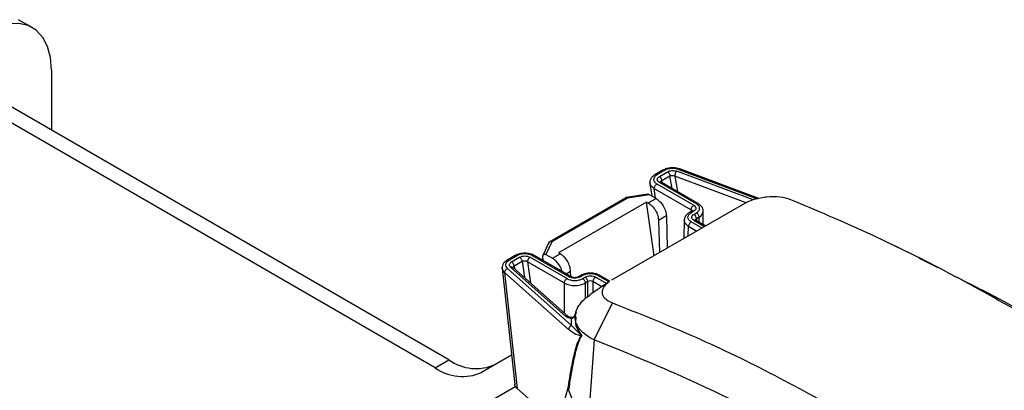
# Model space of a CAD drawing. Units: inches. Extents: x 0.3 to 16.7, y 0.3 to 10.7.
# Drawn here: x 2.1 to 2.4, y 2.3 to 2.5 of the extents above; entities that cross this region are included whole.
import ezdxf

# ---------------------------------------------------------------- set-up
doc = ezdxf.new("R2010")
doc.units = ezdxf.units.IN
doc.header["$MEASUREMENT"] = 0

msp = doc.modelspace()

# ---------------------------------------------------------------- linework, layer by layer
at = {"color": 7, "linetype": 'Continuous', "lineweight": 25}
for p, q in [((2.0565040522, 2.4554327743), (2.051881329, 2.4581014156)), ((2.1965540163, 2.343841713), (2.0289302232, 2.440608869)), ((2.0629773891, 2.4411251055), (2.0629773891, 2.4209537974)), ((2.1919312413, 2.3411730418), (2.0243074482, 2.4379401978)), ((2.268556732, 2.4075785582), (2.265836995, 2.4060084875)), ((2.2691632152, 2.40751269), (2.2664560268, 2.4059498635)), ((2.2673394098, 2.4054398973), (2.2700521984, 2.4070059568)), ((2.3007881818, 2.3979863784), (2.2741841244, 2.4079601741)), ((2.2798023387, 2.3962363492), (2.2673662702, 2.4034155388)), ((2.2678163101, 2.4037539637), (2.2678574303, 2.4034609499)), ((2.2804196594, 2.3962959611), (2.2679766943, 2.403479132)), ((2.2681961918, 2.4041151256), (2.2709089803, 2.4056811851)), ((2.2641810926, 2.4030998456), (2.2647723826, 2.398886248)), ((2.2656263645, 2.4014065232), (2.2780314763, 2.3942452046)), ((2.2664963692, 2.4029133557), (2.2789014291, 2.395752067)), ((2.2564620176, 2.3984944357), (2.2301428456, 2.3833007011)), ((2.2566329281, 2.3981771167), (2.231202117, 2.383496222)), ((2.2630567445, 2.3968632564), (2.2334780365, 2.3797878317)), ((2.2634329446, 2.3994693028), (2.2562600985, 2.3983598061)), ((2.2640210196, 2.3993199306), (2.2566329281, 2.3981771167)), ((2.2655876296, 2.3788271703), (2.2630567445, 2.3968632564)), ((2.2630567445, 2.3968632564), (2.263605618, 2.3965463984)), ((2.263605618, 2.3965463984), (2.2662155285, 2.3980530676)), ((2.2662155285, 2.3980530676), (2.2640210196, 2.3993199306)), ((2.2956644462, 2.3961900923), (2.2512962804, 2.3705768954)), ((2.2782918347, 2.3938059696), (2.2774147778, 2.3932996555)), ((2.2789025699, 2.3937425561), (2.2780320985, 2.3932399838)), ((2.2782897087, 2.3938003716), (2.2781078052, 2.3936053886)), ((2.2821136744, 2.3892914722), (2.2821136744, 2.3937251505)), ((2.2696932657, 2.3921672316), (2.2670833553, 2.3906605623)), ((2.2670833553, 2.3906605623), (2.2674039161, 2.3798756718)), ((2.2696932657, 2.3921672316), (2.2700138265, 2.381382341)), ((2.2757263631, 2.3909206292), (2.275530822, 2.3845672428)), ((2.2789323859, 2.3927208576), (2.2798022869, 2.3932230408)), ((2.2829140393, 2.3888294292), (2.279545299, 2.3907741616)), ((2.2806722397, 2.3917162382), (2.2798023387, 2.3912140551)), ((2.2302118113, 2.3832802862), (2.2282794239, 2.3791170394)), ((2.231202117, 2.383496222), (2.2292224907, 2.3792311675)), ((2.3547436148, 2.3781163313), (2.3467782856, 2.3819758382)), ((2.2188680451, 2.3788938899), (2.2161470636, 2.3773231007)), ((2.2194780543, 2.3788300572), (2.216770866, 2.3772672307)), ((2.2176486488, 2.3767540316), (2.2203614373, 2.378320091)), ((2.2185054308, 2.3754292598), (2.2212181156, 2.3769952595)), ((2.2238681091, 2.3783045849), (2.2363041258, 2.3711254253)), ((2.2371431737, 2.3716455393), (2.2247381138, 2.3788068279)), ((2.2377630871, 2.3717036544), (2.225348123, 2.3788706606)), ((2.2282179252, 2.377801912), (2.2282179252, 2.3788065014)), ((2.2292224907, 2.3792311675), (2.2314169996, 2.3779643045)), ((2.2314169996, 2.3779643045), (2.23402691, 2.3794709737)), ((2.23402691, 2.3794709737), (2.2334780365, 2.3797878317)), ((2.3547122432, 2.3780136723), (2.3609561785, 2.3748337934)), ((2.2144801163, 2.374481726), (2.2187042905, 2.3355949886)), ((2.2145539044, 2.3741521793), (2.2145294294, 2.3744866658)), ((2.2378544018, 2.3554140313), (2.2163086404, 2.3745670682)), ((2.2173404292, 2.3749538834), (2.235914703, 2.3584424269)), ((2.218126638, 2.3748937783), (2.2181345198, 2.3748821991)), ((2.2181278307, 2.3750792335), (2.2181499723, 2.374875738)), ((2.2367051638, 2.3583812966), (2.2181578022, 2.3748688353)), ((2.2354341211, 2.3696185928), (2.2229981044, 2.3767977524)), ((2.2152767478, 2.3731756038), (2.219504448, 2.3342563526)), ((2.2368226129, 2.3540226267), (2.2152767478, 2.3731756038)), ((2.2375570715, 2.3718225752), (2.2375046472, 2.3735851376)), ((2.2408853658, 2.3722116748), (2.2400041607, 2.3717029659)), ((2.2414942343, 2.3721471836), (2.2406240222, 2.3716448208)), ((2.2415239466, 2.3711254253), (2.2423938476, 2.3716276084)), ((2.250672478, 2.3702777788), (2.2473233903, 2.3722111659)), ((2.2432638004, 2.3701208059), (2.2423938994, 2.3696186227)), ((2.250620676, 2.3701564723), (2.2439750804, 2.3656333035)), ((2.2454200411, 2.3505134083), (2.2515341342, 2.3629840276)), ((2.2378544018, 2.3554140313), (2.2378432532, 2.3577904509)), ((2.2389929578, 2.3590106146), (2.2393519942, 2.3598524365)), ((2.2390803835, 2.3588642033), (2.2390244331, 2.3583429865)), ((2.2409047592, 2.352207917), (2.2378544018, 2.3554140313)), ((2.2454202485, 2.3505133484), (2.2436091993, 2.3255634494)), ((2.1919312413, 2.3411730418), (2.1965540163, 2.343841713)), ((2.2176341297, 2.3454463509), (2.2075562209, 2.3396266067)), ((2.2190431038, 2.3348761003), (2.2029484835, 2.3255848737)), ((2.219504448, 2.3342563526), (2.228134596, 2.3265847086)), ((2.2340533036, 2.325341698), (2.236606071, 2.3340452353))]:
    msp.add_line(p, q, dxfattribs=at)
at = {"color": 8, "linetype": 'Continuous', "lineweight": 25}
for p, q in [((2.2988635206, 2.3975517362), (2.2731704844, 2.4071838882)), ((2.2738405405, 2.4077795272), (2.300243664, 2.3978811368)), ((2.2683126557, 2.403285214), (2.2681961918, 2.4041151256)), ((2.2716582173, 2.4013539274), (2.2709089803, 2.4056811851)), ((2.2964829081, 2.3965927073), (2.2725004283, 2.4055836597)), ((2.2725004283, 2.4055836597), (2.2734075604, 2.4003440059)), ((2.266086516, 2.3981275941), (2.2656263645, 2.4014065232)), ((2.2780314763, 2.3942452046), (2.2780130163, 2.393645036)), ((2.2816837537, 2.3881191883), (2.2780342764, 2.3902259868)), ((2.2789324896, 2.3907119454), (2.2825537584, 2.3886214314)), ((2.2798023387, 2.3912140551), (2.2798023387, 2.3906258041)), ((2.2806722397, 2.3901235176), (2.2806722397, 2.3917162382)), ((2.2770635714, 2.3854520885), (2.2771641161, 2.3887192441)), ((2.2771641161, 2.3887192441), (2.2799436406, 2.3871146588)), ((2.2212182193, 2.3769953193), (2.2219953018, 2.3714576057)), ((2.2145294294, 2.3744866658), (2.2144973318, 2.3749263116)), ((2.2152767478, 2.3731756038), (2.2145539044, 2.3741521793)), ((2.2185054308, 2.3754292598), (2.2186099682, 2.3744669601)), ((2.2229981044, 2.3767977524), (2.2239972253, 2.3696778777)), ((2.2360042028, 2.3727189495), (2.2375046472, 2.3735851376)), ((2.2496117028, 2.3694696817), (2.2458737108, 2.3716275785)), ((2.2467156626, 2.3721457767), (2.2504102528, 2.3700131746)), ((2.2354341211, 2.3595111428), (2.2354341211, 2.3696185928)), ((2.2423938994, 2.3696186227), (2.2423938994, 2.3643647822)), ((2.2432638004, 2.3650588775), (2.2432638004, 2.3701208059)), ((2.2480146546, 2.3683826822), (2.245003758, 2.3701208358)), ((2.245003758, 2.3701208358), (2.245003758, 2.3663334911)), ((2.2393519942, 2.3598524365), (2.2390015656, 2.3587386055))]:
    msp.add_line(p, q, dxfattribs=at)
at = {"color": 7, "linetype": 'Continuous', "lineweight": 25, "flags": 128}
msp.add_lwpolyline([(2.0629773891, 2.4411251055), (2.062641687, 2.4453622925), (2.061644744, 2.4490830855), (2.0600169464, 2.4521745498), (2.0578076592, 2.4545426709), (2.0550840332, 2.456115438), (2.0519288272, 2.4568451797), (2.048437919, 2.4567097017), (2.0447174018, 2.455713066), (2.0408803171, 2.4538856804)], dxfattribs=at)
at = {"color": 7, "linetype": 'Continuous', "lineweight": 25}
for centre, radius, start, end in [((2.2662943007, 2.403824541), 0.0019239618027383, 8.6868816841, 57.0977935824), ((2.2779135891, 2.39112812), 0.0018907035499285, 2.6050693274, 57.3949308182), ((2.2441338081, 2.3684415773), 0.001891222402971, 62.6133161721, 117.3886552867), ((2.2389139814, 2.3763346062), 0.0075640111175277, 242.6093505154, 297.391142353), ((2.205707598, 2.3566187135), 0.015717499742465, 234.3817777845, 294.3136842037), ((2.2010848229, 2.3539500423), 0.0157174997424668, 234.3817777845, 294.3136842037)]:
    msp.add_arc(centre, radius, start, end, dxfattribs=at)
at = {"color": 8, "linetype": 'Continuous', "lineweight": 25}
for centre, radius, start, end in [((2.2797022239, 2.3939318861), 0.0024186826958881, 293.6439158177, 355.5363943014), ((2.2800904577, 2.3906118802), 0.0006675531222454, 115.569436652, 161.6534770915), ((2.2176785198, 2.3742328815), 0.0007963346545905, 52.9967347648, 115.1227171397)]:
    msp.add_arc(centre, radius, start, end, dxfattribs=at)
at = {"color": 7, "linetype": 'Continuous', "lineweight": 25}
for points, knots in [([(2.274306188493344, 2.407911313415226), (2.273840847169077, 2.408050112545023), (2.272908648828454, 2.408328162895873), (2.271304041244144, 2.408372456234018), (2.269735741273623, 2.408137438505313), (2.268912110263342, 2.407742310734431), (2.268499381549884, 2.407544308747508)], [0, 0, 0, 0, 0.2485732179311706, 0.4979560791070797, 0.7484213938244345, 1, 1, 1, 1]), ([(2.273840540486912, 2.407779527209799), (2.273455447309588, 2.407894564460803), (2.272691006168131, 2.408122922719651), (2.271391181065706, 2.408159515034302), (2.270142338859851, 2.40797445881392), (2.269489134522892, 2.407666398273671), (2.26916321515549, 2.407512690022336)], [0, 0, 0, 0, 0.2544446633292249, 0.5050932613887202, 0.7530639616977796, 1, 1, 1, 1]), ([(2.270052198387369, 2.407005956803873), (2.270267571627747, 2.407107770664815), (2.270700913761059, 2.407312625435185), (2.271531748249916, 2.407436663049008), (2.272400855269115, 2.407413808668569), (2.272912556740402, 2.407260941985061), (2.273170484413515, 2.407183888175006)], [0, 0, 0, 0, 0.2450068352664661, 0.4929664636350649, 0.7444252409607387, 1, 1, 1, 1]), ([(2.270052198387369, 2.407005956803873), (2.270153537038857, 2.406935602549248), (2.270356207283924, 2.406794898939944), (2.270621640477352, 2.406456255284267), (2.27082581435069, 2.40606870703809), (2.270881256276497, 2.405810368734665), (2.270908980348424, 2.405681185096083)], [0, 0, 0, 0, 0.2500176670528575, 0.5000179211791541, 0.7499809230317457, 0.9999999999999999, 0.9999999999999999, 0.9999999999999999, 0.9999999999999999]), ([(2.273170484413515, 2.407183888175006), (2.273082679355921, 2.407090735815375), (2.272907066356728, 2.406904428036471), (2.272685639708051, 2.406475209408509), (2.272530578514809, 2.406005404292229), (2.272510478816821, 2.405724247082572), (2.272500428340116, 2.405583659697243)], [0, 0, 0, 0, 0.2499975638269327, 0.5000033389648189, 0.7499860546566203, 1, 1, 1, 1]), ([(2.264237924482559, 2.403111161621363), (2.264203574118577, 2.403176180209931), (2.264143142100324, 2.403290566320459), (2.264178417053448, 2.403409851938383), (2.264193641253439, 2.403461334022485)], [0, 0, 0, 0, 0.5684133175673488, 1, 1, 1, 1]), ([(2.265851773358303, 2.406015937291651), (2.265561746889345, 2.40581832841398), (2.264974099589228, 2.405417936257154), (2.264413559494194, 2.404620269270251), (2.264133870474666, 2.403855778626896), (2.264185973447234, 2.403381961057101), (2.264206241750718, 2.403197643774852)], [0, 0, 0, 0, 0.2686315234902578, 0.5442971811247282, 0.8227294417870324, 1, 1, 1, 1]), ([(2.266456026834801, 2.4059498634705), (2.266152325771969, 2.405727787447971), (2.265544775528378, 2.405283527094301), (2.265299942326615, 2.404428563666032), (2.265577325256211, 2.403577899126758), (2.266189878174939, 2.403134973565691), (2.266496369167652, 2.402913355660104)], [0, 0, 0, 0, 0.2496537138383405, 0.4994291861938741, 0.749539279046919, 1, 1, 1, 1]), ([(2.267366270164968, 2.403415538816586), (2.267161641150104, 2.403563957844917), (2.266749616271128, 2.403862802719027), (2.266565943525173, 2.40443707757594), (2.266741561526755, 2.405005216691087), (2.267142997085575, 2.405297090487419), (2.267339409845666, 2.405439897313262)], [0, 0, 0, 0, 0.2513693997738332, 0.5061376393235004, 0.7583650296185355, 0.9999999999999999, 0.9999999999999999, 0.9999999999999999, 0.9999999999999999]), ([(2.270908980348424, 2.405681185096083), (2.271016150248314, 2.405724851841664), (2.271240474586786, 2.405816253567573), (2.271646214895709, 2.405832462246301), (2.272088735635403, 2.405766117181755), (2.272348959773467, 2.405650788828601), (2.272500428340116, 2.405583659697243)], [0, 0, 0, 0, 0.2361729693954208, 0.4943491146182201, 0.7056759783926656, 1, 1, 1, 1]), ([(2.265626364462539, 2.401406523191415), (2.265639464718443, 2.401545715758115), (2.265665664780979, 2.40182409611792), (2.265866766436112, 2.402272267041689), (2.266154294727448, 2.402670591760782), (2.266382273443829, 2.402832393189957), (2.266496265459855, 2.402913295790868)], [0, 0, 0, 0, 0.250008784897163, 0.5000089957705531, 0.7499986688563783, 1, 1, 1, 1]), ([(2.256169976451297, 2.398322367713783), (2.256172890761496, 2.398325263262985), (2.256220449743222, 2.398372516081734), (2.256327871363443, 2.398370378808038), (2.256483731800906, 2.398311068369848), (2.256580925273138, 2.398223805938835), (2.256632928055019, 2.39817711670074)], [0, 0, 0, 0, 0.0265487732020888, 0.4332526510520765, 0.6967652447016905, 0.9999999999999999, 0.9999999999999999, 0.9999999999999999, 0.9999999999999999]), ([(2.264021019626111, 2.399319930623308), (2.263882558786093, 2.399388490586663), (2.263670642088885, 2.399493422789826), (2.263496092542357, 2.399462150021404), (2.263435589114684, 2.399451310063811)], [0, 0, 0, 0, 0.6533739051378411, 1, 1, 1, 1]), ([(2.266215528454641, 2.398053067642535), (2.266661388586667, 2.397737975680752), (2.267553091454827, 2.397107804050963), (2.268686803675809, 2.395563129567756), (2.269496796086938, 2.393818231316228), (2.269627775032013, 2.392717571525669), (2.269693265703569, 2.392167231554629)], [0, 0, 0, 0, 0.2500057879323084, 0.5000018215197171, 0.749996333630573, 1, 1, 1, 1]), ([(2.311563214397721, 2.397637958173827), (2.310387775054001, 2.397989609385391), (2.308058627964693, 2.398686410458317), (2.303550053719642, 2.398655756210234), (2.299886612894118, 2.397946390584503), (2.29728487998763, 2.397043036298108), (2.29620298949412, 2.396473564110751), (2.295664446211969, 2.396190092333605)], [0, 0, 0, 0, 0.2568299867142696, 0.5089116841277674, 0.7554325516829805, 0.8782592534881897, 1, 1, 1, 1]), ([(2.389612042743496, 2.359239792271949), (2.380871161634066, 2.364138063160155), (2.363373001270733, 2.373943794233694), (2.337306707258983, 2.386771061580685), (2.320149795081255, 2.394013372928946), (2.311563214397721, 2.397637958173827)], [0, 0, 0, 0, 0.3327065589927148, 0.6660372850634211, 1, 1, 1, 1]), ([(2.263605618047099, 2.396546398434616), (2.264051478179125, 2.396231306472833), (2.264943181047284, 2.395601134843045), (2.266076893268266, 2.394056460359838), (2.266886885679396, 2.39231156210831), (2.26701786462447, 2.391210902317751), (2.267083355296027, 2.390660562346711)], [0, 0, 0, 0, 0.2500057879323084, 0.5000018215197171, 0.749996333630573, 1, 1, 1, 1]), ([(2.278031476252596, 2.394245204587968), (2.278044582373558, 2.394384393769597), (2.278070794166161, 2.394662767361), (2.278271807852209, 2.395110989059838), (2.278559359293514, 2.395509300419724), (2.278787334923313, 2.39567110363037), (2.278901325396014, 2.395752007122039)], [0, 0, 0, 0, 0.2500087841677932, 0.5000089972292154, 0.7499986695857265, 1, 1, 1, 1]), ([(2.278031476252596, 2.394245204587968), (2.278097482162428, 2.394204312888626), (2.278221036268055, 2.394127769176818), (2.27835102136368, 2.393965567628047), (2.278406571876824, 2.393838067304126), (2.278391508558003, 2.393758960651836), (2.278390720059785, 2.39375481976794)], [0, 0, 0, 0, 0.3030668844545535, 0.5673000788763082, 0.9773500700200415, 1, 1, 1, 1]), ([(2.278901325396014, 2.395752007122039), (2.279103248316773, 2.395605362250853), (2.279506999982254, 2.395312140903058), (2.27968032680098, 2.394748079070837), (2.279508494559135, 2.394183442178845), (2.279104657439412, 2.393889600077385), (2.278902569889572, 2.393742556065273)], [0, 0, 0, 0, 0.2498924756966585, 0.4996684025475624, 0.7496248321461354, 1, 1, 1, 1]), ([(2.279802286878392, 2.3932230407648), (2.280105080194532, 2.393443120180957), (2.28071064810288, 2.393883265404146), (2.28096970033933, 2.394729706366135), (2.280710562569866, 2.395576109786584), (2.280105085069675, 2.39601626574912), (2.27980233873229, 2.396236349246018)], [0, 0, 0, 0, 0.2500119987093168, 0.5000085373410941, 0.749998003235859, 1, 1, 1, 1]), ([(2.282079969359742, 2.393749997696157), (2.282089941148663, 2.393811806115231), (2.282165164522566, 2.394278065264393), (2.281743296841707, 2.395148909939957), (2.281092860605468, 2.395903833460896), (2.280541523704059, 2.396202715368836), (2.28039756963049, 2.396280753439668)], [0, 0, 0, 0, 0.0599301081738209, 0.4520898878361159, 0.8569406611563759, 1, 1, 1, 1]), ([(2.275724600026522, 2.390744354997609), (2.275723713564673, 2.390747427829261), (2.275695599007501, 2.390844884139683), (2.275734566641803, 2.390943725747249), (2.275772305612927, 2.391039450844259)], [0, 0, 0, 0, 0.0315303507603799, 1, 1, 1, 1]), ([(2.277450401468623, 2.393319981420226), (2.277200988266852, 2.393158246525386), (2.276695296486753, 2.39283032480234), (2.276149965227834, 2.392187877693316), (2.275783504557967, 2.39146805760131), (2.275742463259451, 2.390957342447422), (2.275721851769914, 2.390700854460162)], [0, 0, 0, 0, 0.2421825751161102, 0.4910314957245963, 0.744389203558778, 1, 1, 1, 1]), ([(2.278034276363102, 2.390225986781314), (2.277731355134442, 2.390446053728008), (2.27712549146018, 2.390886203035128), (2.276865585042165, 2.391732714523938), (2.277124060271693, 2.392579414711134), (2.277729410902511, 2.393019788119967), (2.278032098499375, 2.393239983758753)], [0, 0, 0, 0, 0.2499957920500002, 0.5000090940830687, 0.7499944031414252, 1, 1, 1, 1]), ([(2.278034276363102, 2.390225986781314), (2.277920295631754, 2.390145073474347), (2.277692320198689, 2.389983236943045), (2.277404611006245, 2.389585037198943), (2.277203463287374, 2.389136818138952), (2.277177232631546, 2.38885844399925), (2.277164116096294, 2.38871924411648)], [0, 0, 0, 0, 0.2499813916402902, 0.4999934229487378, 0.7499736973252908, 1, 1, 1, 1]), ([(2.278932489588872, 2.390711945374682), (2.278730649827386, 2.390858663839151), (2.278326986329021, 2.391152089119712), (2.278154043531919, 2.391716354012444), (2.278326860259706, 2.392280657231662), (2.278730538332898, 2.39257412002431), (2.278932385881075, 2.392720857608318)], [0, 0, 0, 0, 0.2499990068810369, 0.4999781656596324, 0.7499785398336482, 1, 1, 1, 1]), ([(2.279548513900276, 2.390772724602498), (2.279508081721596, 2.390798478357431), (2.279425060230934, 2.390851359878894), (2.279389795041111, 2.390898133939003), (2.279403775789166, 2.390875043016348), (2.279411152923769, 2.390862858772425)], [0, 0, 0, 0, 0.3095889677771301, 0.6356950932767144, 1, 1, 1, 1]), ([(2.279802286878392, 2.3932230407648), (2.279916278887913, 2.393142135744239), (2.280144272070457, 2.392980319199389), (2.280431805135766, 2.392582009624681), (2.280633033883195, 2.392133814558096), (2.280659170258355, 2.391855439454655), (2.280672239729606, 2.391716238230729)], [0, 0, 0, 0, 0.2499885261084687, 0.4999971480994279, 0.7499740167472243, 1, 1, 1, 1]), ([(2.231202117020453, 2.383496221982116), (2.231111592126168, 2.383520362828666), (2.230942391857686, 2.383565484535239), (2.230667810476596, 2.383561164615003), (2.230440725477259, 2.383489983340138), (2.230272232299602, 2.383352972809874), (2.2301364628454, 2.383166901897437), (2.230113847364072, 2.382981041033014), (2.230099029042633, 2.382859259586401)], [0, 0, 0, 0, 0.1593045860494617, 0.2977565336354371, 0.5112898570516028, 0.6396172936520356, 0.7638667642588826, 1, 1, 1, 1]), ([(2.216133944577131, 2.377314445333846), (2.215843171742736, 2.377112543138823), (2.215254185379452, 2.376703572198217), (2.214698653498523, 2.375893049616728), (2.214424114845104, 2.375072962526431), (2.214497366498963, 2.374549771971994), (2.214529740526465, 2.374318544627553)], [0, 0, 0, 0, 0.2576330292607367, 0.5218587261825501, 0.7886824674581326, 0.9999999999999999, 0.9999999999999999, 0.9999999999999999, 0.9999999999999999]), ([(2.216308640360391, 2.374567068213824), (2.21611029017759, 2.374788304288632), (2.215715166811842, 2.37522901748218), (2.215649217374518, 2.37597948970367), (2.215970872152286, 2.376701582931084), (2.216504851881041, 2.377079141351596), (2.216770866009537, 2.377267230653081)], [0, 0, 0, 0, 0.2532768256011165, 0.5045399524453977, 0.7531753254713452, 1, 1, 1, 1]), ([(2.225373635147518, 2.37885497087726), (2.224899420975872, 2.379073455312086), (2.22395054815278, 2.379510628966674), (2.222114548489354, 2.379714209252673), (2.220606060666906, 2.379549845357472), (2.219523096407283, 2.379227852789363), (2.219069478793822, 2.378994758048469), (2.218842532953075, 2.378878140262087)], [0, 0, 0, 0, 0.2491488954542393, 0.4985313175668517, 0.7484068655024757, 0.8741274286087662, 1, 1, 1, 1]), ([(2.224738010062569, 2.378806768071885), (2.224346860411364, 2.378985902647856), (2.223570684611832, 2.379341367422782), (2.222090296140858, 2.379498800449168), (2.220620642188807, 2.379350621793583), (2.219858577744058, 2.379003424191894), (2.219478054330227, 2.378830057204917)], [0, 0, 0, 0, 0.2545660510927127, 0.5051468348025646, 0.7529038166469834, 1, 1, 1, 1]), ([(2.221218115594351, 2.376995259470652), (2.221190391522424, 2.377124443109234), (2.221134949596618, 2.377382781412659), (2.220930775723279, 2.377770329658837), (2.220665342529851, 2.378108973314513), (2.220462672284785, 2.378249676923817), (2.220361333633296, 2.378320031178442)], [0, 0, 0, 0, 0.2500190769682542, 0.4999820788208458, 0.7499823329471424, 0.9999999999999999, 0.9999999999999999, 0.9999999999999999, 0.9999999999999999]), ([(2.220361437341093, 2.378320091047679), (2.220610884113642, 2.378434288759345), (2.221117104929446, 2.378666038635971), (2.222100506609474, 2.378766100278586), (2.22309278182921, 2.378660706908882), (2.223610333588647, 2.37842298591092), (2.223868109065253, 2.378304584915403)], [0, 0, 0, 0, 0.2434764041918061, 0.4941047049820081, 0.7480302242081199, 1, 1, 1, 1]), ([(2.221218219302147, 2.376995319339889), (2.221276342161122, 2.377024521664794), (2.221394563108658, 2.377083918717544), (2.221610826035977, 2.377137795348129), (2.221851143862289, 2.377161919162108), (2.222159798742646, 2.377148861034923), (2.222472210956708, 2.377074537436079), (2.222774167888318, 2.376950386725043), (2.222920012990943, 2.376850979237706), (2.22299810436014, 2.376797752446714)], [0, 0, 0, 0, 0.1171779771549607, 0.238338095097008, 0.3638276754662427, 0.4942658596645018, 0.7048284872036004, 0.8419532286823181, 1, 1, 1, 1]), ([(2.223868109065253, 2.378304584915403), (2.223754121178215, 2.378223677040893), (2.223526121761496, 2.378061844510478), (2.223238514090705, 2.377663545409544), (2.223037406996666, 2.37721532258327), (2.223011205388748, 2.37693694408342), (2.22299810436014, 2.376797752446714)], [0, 0, 0, 0, 0.2499854541324151, 0.5000227586540849, 0.7500070925874143, 1, 1, 1, 1]), ([(2.228217925175225, 2.378806501419579), (2.228223476902316, 2.378881912168979), (2.228234218042895, 2.379027812255025), (2.228331384732813, 2.379236092567885), (2.228516110654161, 2.379376131309302), (2.228837296920244, 2.379410742893661), (2.229087039265148, 2.379294314290002), (2.229222490746339, 2.379231167502362)], [0, 0, 0, 0, 0.137491872939492, 0.2660108307142061, 0.4911240118271445, 0.7240035270479738, 1, 1, 1, 1]), ([(2.228417251560161, 2.377098831489659), (2.228390178129834, 2.377151699933998), (2.228317157838608, 2.3772942924742), (2.228238052009728, 2.377540135944152), (2.228224699619914, 2.377713801387106), (2.228217925175225, 2.377801911976609)], [0, 0, 0, 0, 0.2249750543406659, 0.6067847253941546, 0.9999999999999999, 0.9999999999999999, 0.9999999999999999, 0.9999999999999999]), ([(2.23463863042026, 2.373507366150787), (2.234625705359932, 2.373586428252436), (2.234522185430005, 2.374219655720232), (2.233865118689226, 2.375477910195556), (2.232760351879961, 2.377018154950254), (2.231864789500295, 2.377648917229377), (2.231416999574869, 2.377964304521588)], [0, 0, 0, 0, 0.0453965958983461, 0.3635923010860268, 0.6817899428254363, 1, 1, 1, 1]), ([(2.23750464723134, 2.373585137641601), (2.237439156559783, 2.374135477612641), (2.237308177614708, 2.3752361374032), (2.236498185203579, 2.376981035654728), (2.235364472982597, 2.378525710137935), (2.234472770114437, 2.379155881767724), (2.234026909982411, 2.379470973729506)], [0, 0, 0, 0, 0.2500036663694269, 0.4999981784802829, 0.7499942120676916, 1, 1, 1, 1]), ([(2.216308640360391, 2.374567068213824), (2.216173431768324, 2.374501282143499), (2.215903010143188, 2.374369707842067), (2.215561924050951, 2.374009531386349), (2.215323298797831, 2.373588006267404), (2.215292264304952, 2.373313066975093), (2.21527674778489, 2.373175603764036)], [0, 0, 0, 0, 0.2499953468432753, 0.499998904924686, 0.750011155248523, 0.9999999999999999, 0.9999999999999999, 0.9999999999999999, 0.9999999999999999]), ([(2.217340429228094, 2.374953883351405), (2.217209070181341, 2.375100139120904), (2.216944917053697, 2.375394248433538), (2.216900359306456, 2.37589681728485), (2.217117286360114, 2.376379391770059), (2.217473250879721, 2.376630366362824), (2.21764864879939, 2.376754031557067)], [0, 0, 0, 0, 0.2512838029474459, 0.5053127600652322, 0.756247861816206, 0.9999999999999999, 0.9999999999999999, 0.9999999999999999, 0.9999999999999999]), ([(2.218505430760445, 2.375429259849277), (2.218477706688518, 2.375558443487859), (2.218422264762711, 2.375816781791284), (2.218218090889374, 2.376204330037462), (2.217952657695945, 2.376542973693138), (2.217749987450878, 2.376683677302442), (2.21764864879939, 2.376754031557067)], [0, 0, 0, 0, 0.2500190769682542, 0.4999820788208458, 0.7499823329471424, 0.9999999999999999, 0.9999999999999999, 0.9999999999999999, 0.9999999999999999]), ([(2.235434121073564, 2.369618592810764), (2.235447222102172, 2.36975778444747), (2.23547342371009, 2.37003616294732), (2.235674530804129, 2.370484385773594), (2.23596213847492, 2.370882684874529), (2.236190137891638, 2.371044517404943), (2.236304125778676, 2.371125425279453)], [0, 0, 0, 0, 0.2499929074125857, 0.499977241345915, 0.7500145458675848, 0.9999999999999999, 0.9999999999999999, 0.9999999999999999, 0.9999999999999999]), ([(2.236304125778676, 2.371125425279453), (2.236685320733237, 2.370950623985696), (2.237447736817197, 2.370601009395409), (2.238914006364323, 2.37045151177995), (2.240380276985744, 2.370601033286766), (2.241142715532983, 2.370950624345483), (2.241523946593761, 2.371125425279453)], [0, 0, 0, 0, 0.2499920892942682, 0.500001344352922, 0.7499929422904604, 1, 1, 1, 1]), ([(2.240624022189349, 2.371644820841453), (2.240367452703629, 2.371527484910056), (2.239858420637717, 2.371294691242494), (2.238883409655922, 2.371196426083998), (2.237908420860823, 2.371295023056097), (2.237399632930906, 2.371528069881608), (2.237143173706525, 2.371645539272292)], [0, 0, 0, 0, 0.2520027640026796, 0.4999717219520159, 0.7479561585159542, 1, 1, 1, 1]), ([(2.240026820843015, 2.371715988812308), (2.239948590700139, 2.371674997970176), (2.239792084070284, 2.37159299200264), (2.239508045740203, 2.371506625498396), (2.239202637377786, 2.371451772096741), (2.238883578007977, 2.371433196898892), (2.238566730826924, 2.371451615462407), (2.238158373587779, 2.371519693365069), (2.237912821937282, 2.371634915206462), (2.237749553192851, 2.371711526890143)], [0, 0, 0, 0, 0.1253371898852221, 0.2507486304324761, 0.3762419935943203, 0.5015882766028006, 0.6268425234367457, 0.75188538724925, 1, 1, 1, 1]), ([(2.244103885448105, 2.372996668195198), (2.243475013836709, 2.372951669761046), (2.242600904013936, 2.372889123491523), (2.241541917157861, 2.372553803563486), (2.241123909414884, 2.372319510354448), (2.240895840324061, 2.372191677700462)], [0, 0, 0, 0, 0.5381502740583299, 0.7480102967892067, 1, 1, 1, 1]), ([(2.244105441065054, 2.372770871377777), (2.243616507842642, 2.372741888027967), (2.242638649496371, 2.372683921808417), (2.241875703932607, 2.372326095352072), (2.241494234310054, 2.372147183605645)], [0, 0, 0, 0, 0.5000041409631295, 1, 1, 1, 1]), ([(2.241523946593761, 2.371125425279453), (2.241637937996454, 2.371044520167994), (2.241865929965289, 2.370882703441338), (2.242153484307903, 2.37048437836612), (2.242354671450619, 2.370036178359466), (2.242380823797228, 2.369757804220606), (2.242393899444976, 2.369618622745382)], [0, 0, 0, 0, 0.2499899520014429, 0.4999999999999999, 0.750010047998557, 1, 1, 1, 1]), ([(2.242393847591078, 2.371627608435935), (2.242647981707302, 2.371744123290242), (2.243156270368885, 2.371977162365162), (2.244133753109343, 2.372076879755568), (2.245111261363701, 2.371977160032038), (2.245619561484454, 2.371744105465788), (2.245873710849835, 2.371627578501316)], [0, 0, 0, 0, 0.249985270114507, 0.4999906358497641, 0.7499960015850213, 0.9999999999999999, 0.9999999999999999, 0.9999999999999999, 0.9999999999999999]), ([(2.242393847591078, 2.371627608435935), (2.24250783899377, 2.371546703324475), (2.242735830962606, 2.37138488659782), (2.243023385305219, 2.370986561522601), (2.243224572447935, 2.370538361515947), (2.243250724794545, 2.370259987377088), (2.243263800442292, 2.370120805901864)], [0, 0, 0, 0, 0.2499899520014429, 0.4999999999999999, 0.750010047998557, 1, 1, 1, 1]), ([(2.247310789786388, 2.372190120964073), (2.247178073340887, 2.372271934568775), (2.24676970551623, 2.372523674612395), (2.245712134158703, 2.372877350051599), (2.244723823749802, 2.372950674135438), (2.244103885448105, 2.372996668195198)], [0, 0, 0, 0, 0.1521514877670042, 0.4681693504027621, 1, 1, 1, 1]), ([(2.24500375799862, 2.370120835836482), (2.24501680981, 2.370260006259044), (2.245042915978774, 2.370538374252118), (2.245244160015761, 2.370986564807988), (2.245531749000385, 2.371384865070973), (2.245759721795283, 2.371546672767252), (2.245873710849835, 2.371627578501316)], [0, 0, 0, 0, 0.249986998505636, 0.5000227619365234, 0.7500055535585969, 1, 1, 1, 1]), ([(2.364488569763955, 2.373034885375679), (2.37010693233845, 2.370233303613114), (2.385997410821514, 2.362309558193287), (2.412453116912714, 2.346755450230837), (2.443680362182757, 2.326824371109091), (2.464469467768164, 2.311725699338924), (2.474862547896095, 2.304177433017989)], [0, 0, 0, 0, 0.1541886170789933, 0.4360934114771299, 0.7180866519192172, 1, 1, 1, 1]), ([(2.250622076021881, 2.370117640964585), (2.250383211186719, 2.369962871796165), (2.249667873304022, 2.369499378502274), (2.248859203558427, 2.368630838427163), (2.24820728394935, 2.367567359710621), (2.247958510760961, 2.36613897178618), (2.248676655893505, 2.364400667900473), (2.25057821009722, 2.363457936537695), (2.251534237946285, 2.36298396769934)], [0, 0, 0, 0, 0.0652707496634781, 0.1954688719023157, 0.3275484040667171, 0.4597390611177868, 0.7283777121240623, 1, 1, 1, 1]), ([(2.245420248509495, 2.350513468169978), (2.244473193840866, 2.351020659018653), (2.24257940936941, 2.35203486673559), (2.240545240510318, 2.35396363816798), (2.239312741693681, 2.35603752019573), (2.23891323265538, 2.358251916913494), (2.239314743914327, 2.360437085105554), (2.240577575351806, 2.362620225134193), (2.242174070650059, 2.364376992719105), (2.243599604455802, 2.365308734771758), (2.244092166467097, 2.365630677848531)], [0, 0, 0, 0, 0.1330404299422429, 0.2660352233573979, 0.4080098727570028, 0.5315335495510742, 0.6678082013341515, 0.7961127996706637, 0.9295512396358858, 1, 1, 1, 1]), ([(2.251534237946285, 2.36298396769934), (2.260338279213185, 2.359484878977264), (2.277929666771008, 2.352493336804391), (2.304359367103075, 2.339875866468907), (2.32190578414418, 2.330098034905623), (2.330670753662095, 2.325213710350774)], [0, 0, 0, 0, 0.3339640209757705, 0.6672947508140608, 1, 1, 1, 1]), ([(2.237843253187019, 2.357790450868515), (2.237647350504933, 2.357804987097062), (2.237255575041614, 2.357834057335474), (2.236722544510426, 2.357978505108797), (2.236254823104799, 2.358177633936017), (2.236028274543025, 2.358354008265489), (2.235914703002697, 2.358442426854934)], [0, 0, 0, 0, 0.2546927094265239, 0.5093465448134351, 0.7540294750189437, 1, 1, 1, 1]), ([(2.237889092033087, 2.35801492794503), (2.237757196529295, 2.358024132995406), (2.237496575732563, 2.358042321845624), (2.237157255647352, 2.358128527214197), (2.236877003117601, 2.358244147964149), (2.236753582394122, 2.358341899201644), (2.236692718892285, 2.358390104093456)], [0, 0, 0, 0, 0.259602309804397, 0.5129648765142499, 0.7598242637276738, 1, 1, 1, 1]), ([(2.239044293178664, 2.35898163366119), (2.238967410513332, 2.358840145002222), (2.238790053966411, 2.358513752311821), (2.238450549836621, 2.358193564762137), (2.238150813337575, 2.358048926259991), (2.237996334765141, 2.358014212949339), (2.237925023275646, 2.358013865792084), (2.237890595796136, 2.358013698192874)], [0, 0, 0, 0, 0.305090369460077, 0.7037968076799499, 0.8653109426668028, 0.9349753483723064, 1, 1, 1, 1]), ([(2.239290132510345, 2.3583204127114), (2.239168439922979, 2.357482685096125), (2.238850237849921, 2.355292192892719), (2.240340698985213, 2.353247984351869), (2.241261151037348, 2.351985558984401)], [0, 0, 0, 0, 0.3824380721243087, 1, 1, 1, 1]), ([(2.237854401775146, 2.355414031326096), (2.237719186198428, 2.355348250687794), (2.237448754174088, 2.355216688987507), (2.237107772998024, 2.354856434248804), (2.236869017842039, 2.354434986395948), (2.236838080344607, 2.35416007219261), (2.236822612907442, 2.354022626745544)], [0, 0, 0, 0, 0.2499995373680882, 0.5000006849455085, 0.7500215392447996, 1, 1, 1, 1]), ([(2.240956561238931, 2.351857910787718), (2.240408930165611, 2.351995178176672), (2.239090176932257, 2.352325732489304), (2.237659298613376, 2.35339650675372), (2.236822612907442, 2.354022626745544)], [0, 0, 0, 0, 0.4152642507103283, 0.9999999999999999, 0.9999999999999999, 0.9999999999999999, 0.9999999999999999]), ([(2.236606071028282, 2.334045235317455), (2.236995326349116, 2.336509073220824), (2.237692757316146, 2.340923545572473), (2.238841727038925, 2.346217011252088), (2.23983367085784, 2.349822625104862), (2.240623675612724, 2.351254541696257), (2.240956561238931, 2.351857910787718)], [0, 0, 0, 0, 0.3786222176625654, 0.6783795757447585, 0.8644782633681182, 0.9999999999999999, 0.9999999999999999, 0.9999999999999999, 0.9999999999999999]), ([(2.241261151037348, 2.351985558984401), (2.240973553011258, 2.351538426325583), (2.24029312507711, 2.35048055553465), (2.239644568481372, 2.348353884342132), (2.239017290583265, 2.345983675713227), (2.238327199842602, 2.342822385338906), (2.237562471162986, 2.338681147273082), (2.237044907072574, 2.335301477811392), (2.236786055909164, 2.333611191741893)], [0, 0, 0, 0, 0.1052216457736058, 0.2489438054741374, 0.3653983023746835, 0.4990780178313302, 0.7494721131863997, 1, 1, 1, 1]), ([(2.400273826473839, 2.26111822080178), (2.390137873712435, 2.268807956055019), (2.369863197531819, 2.284189528546928), (2.338953661680653, 2.30440641261698), (2.307840437516598, 2.322367774783406), (2.276599792927414, 2.338029416172671), (2.255812454018564, 2.346352428430214), (2.245420248509495, 2.350513348412043)], [0, 0, 0, 0, 0.1999776894724659, 0.4000100427501056, 0.5999836488332069, 0.8000199955106649, 1, 1, 1, 1]), ([(2.219504447964444, 2.334256352584462), (2.21919728778016, 2.334564263994921), (2.218754536857731, 2.335008097759784), (2.218753266580427, 2.335511553065003), (2.218752877562972, 2.335665734282928)], [0, 0, 0, 0, 0.6937539115661042, 1, 1, 1, 1]), ([(2.236606071028282, 2.334045235317455), (2.236651973146847, 2.333975549672236), (2.236743745172546, 2.333836227283125), (2.236771955630859, 2.333686186034442), (2.236786055909164, 2.333611191741893)], [0, 0, 0, 0, 0.5001754970150555, 1, 1, 1, 1]), ([(2.236786055909164, 2.333611191741893), (2.237339100038589, 2.332114226540941), (2.23844988194267, 2.329107591504445), (2.241884588997688, 2.326748153419486), (2.243609199258645, 2.325563449435643)], [0, 0, 0, 0, 0.497887233661568, 1, 1, 1, 1])]:
    msp.add_open_spline(points, degree=3, knots=knots, dxfattribs=at)
at = {"color": 8, "linetype": 'Continuous', "lineweight": 25}
for points, knots in [([(2.26855154657154, 2.407567481762082), (2.268578047630765, 2.407583623082258), (2.268648729914276, 2.407626674394255), (2.268793439038519, 2.407637750132576), (2.268973223284246, 2.407608810697027), (2.269099887328877, 2.407544728832106), (2.26916321515549, 2.407512690022336)], [0, 0, 0, 0, 0.1666285877914783, 0.4444233335534435, 0.7222300700583437, 1, 1, 1, 1]), ([(2.273840540486912, 2.407779527209799), (2.273929650916821, 2.407846449191978), (2.274088713278426, 2.407965905113576), (2.274213001829381, 2.407928345710546), (2.274267661046932, 2.407911827957578)], [0, 0, 0, 0, 0.5602232294844097, 1, 1, 1, 1]), ([(2.265819001694598, 2.405991269881656), (2.265853506550513, 2.40601275772323), (2.265931960032266, 2.406061614498373), (2.266086036087366, 2.406075347086104), (2.266266088613843, 2.406045878283312), (2.266392716890826, 2.405981866994536), (2.266456026834801, 2.4059498634705)], [0, 0, 0, 0, 0.2074248551128085, 0.4716206358244458, 0.7358278202927753, 1, 1, 1, 1]), ([(2.267981412960102, 2.403476407955301), (2.267891572155331, 2.403508888542615), (2.267711878729176, 2.403573853989361), (2.267481512638582, 2.403468292898326), (2.267366322018866, 2.403415508881968)], [0, 0, 0, 0, 0.4999671200778, 0.9999999999999999, 0.9999999999999999, 0.9999999999999999, 0.9999999999999999]), ([(2.267847733610371, 2.403550610156194), (2.267850411860583, 2.403608289389065), (2.267855667162137, 2.403721468419508), (2.267928710606852, 2.403876059756072), (2.268038961844316, 2.404011279330888), (2.268144358591503, 2.404080891123584), (2.268196191806721, 2.404115125605472)], [0, 0, 0, 0, 0.2639570151793457, 0.5179402979102414, 0.7629271779886753, 1, 1, 1, 1]), ([(2.265626364462539, 2.401406523191415), (2.265201682698289, 2.40167858040863), (2.26443541413923, 2.402169463016187), (2.264298816780994, 2.402820806199877), (2.264237924482559, 2.403111161621363)], [0, 0, 0, 0, 0.5542205265106591, 1, 1, 1, 1]), ([(2.278902569889572, 2.393742556065273), (2.278793412447125, 2.393789292499942), (2.278575106531219, 2.39388276152915), (2.278358327756087, 2.393875346406494), (2.278292533009883, 2.393803457525323), (2.278289708665962, 2.393800371580985)], [0, 0, 0, 0, 0.489053496840009, 0.9780668102979716, 1, 1, 1, 1]), ([(2.27980233873229, 2.396236349246018), (2.279914559603376, 2.396284732804299), (2.280139024622994, 2.396381509956834), (2.28037575333774, 2.39635778193801), (2.28045106209283, 2.396260707161537), (2.28046663902298, 2.396240628128088)], [0, 0, 0, 0, 0.442273842375258, 0.8846394235314308, 1, 1, 1, 1]), ([(2.277164116096294, 2.38871924411648), (2.276901434948356, 2.388897752234998), (2.276410537273978, 2.389231347625932), (2.275860422697743, 2.389920908746607), (2.275775746109063, 2.390434273848839), (2.275724600026522, 2.390744354997609)], [0, 0, 0, 0, 0.3130846579857493, 0.5850915899163394, 0.9999999999999999, 0.9999999999999999, 0.9999999999999999, 0.9999999999999999]), ([(2.278032098499375, 2.393239983758753), (2.277922996000911, 2.393286823763065), (2.277704785677024, 2.393380506058665), (2.277487376367643, 2.393372711713917), (2.277421024847684, 2.393299583778933), (2.277417422389326, 2.39329561340507)], [0, 0, 0, 0, 0.4860356651057998, 0.9720950610423741, 1, 1, 1, 1]), ([(2.278932489588872, 2.390711945374682), (2.279047684530848, 2.390764726895859), (2.279278059266739, 2.390870282997479), (2.279457709477293, 2.390805342497549), (2.279547528676209, 2.390772874382633)], [0, 0, 0, 0, 0.5000328770040843, 1, 1, 1, 1]), ([(2.216770866009537, 2.377267230653081), (2.216707554478782, 2.377299237312659), (2.216580923028027, 2.377363254872935), (2.216400894306912, 2.377392676635378), (2.216247763060561, 2.377379200532285), (2.216170086872393, 2.377330930051023), (2.21613638171035, 2.377309984579428)], [0, 0, 0, 0, 0.2654758131739454, 0.5309868038500392, 0.7964863344943293, 0.9999999999999999, 0.9999999999999999, 0.9999999999999999, 0.9999999999999999]), ([(2.218866385746277, 2.378884848944664), (2.218892886805501, 2.378900990264839), (2.218963569089012, 2.378944041576836), (2.219108278213255, 2.378955117315157), (2.219288062458982, 2.378926177879608), (2.219414726503613, 2.378862096014688), (2.219478054330227, 2.378830057204917)], [0, 0, 0, 0, 0.1666285877914783, 0.4444233335534435, 0.7222300700583437, 1, 1, 1, 1]), ([(2.225353101003805, 2.378867667145218), (2.225263295522063, 2.378900168390601), (2.225083622998224, 2.378965193160499), (2.224853240686058, 2.3788595884957), (2.224738010062569, 2.378806768071885)], [0, 0, 0, 0, 0.4998286873468241, 1, 1, 1, 1]), ([(2.218172113902389, 2.374784873077509), (2.218165427464569, 2.374831792391492), (2.218144029326079, 2.374981944984782), (2.218242296247277, 2.375219115092912), (2.218420329610265, 2.375361296280927), (2.218505430760445, 2.375429259849277)], [0, 0, 0, 0, 0.1917525528307696, 0.6136522602891048, 1, 1, 1, 1]), ([(2.237143173706525, 2.371645539272292), (2.237254428456612, 2.371692531220106), (2.237476932768756, 2.371786512924406), (2.237697088279865, 2.371779419758378), (2.23775951072977, 2.37170490367346), (2.237760131388097, 2.371704162769686)], [0, 0, 0, 0, 0.4975135210576257, 0.9950038420732495, 1, 1, 1, 1]), ([(2.240624022189349, 2.371644820841453), (2.240514981861419, 2.371691380971424), (2.240296910164925, 2.371784497405723), (2.240081945860211, 2.371778962254107), (2.240017604222615, 2.371709518985566), (2.240016553771158, 2.371708385244099)], [0, 0, 0, 0, 0.4959054103427124, 0.9917700743116815, 0.9999999999999999, 0.9999999999999999, 0.9999999999999999, 0.9999999999999999]), ([(2.240884951005425, 2.372208981486294), (2.240886446680001, 2.372210620526823), (2.240950828853832, 2.372281173970725), (2.241166962561416, 2.372286720768199), (2.24138514859585, 2.372193693917331), (2.241494234310054, 2.372147183605645)], [0, 0, 0, 0, 0.0117528806379309, 0.5059095184278032, 0.9999999999999999, 0.9999999999999999, 0.9999999999999999, 0.9999999999999999]), ([(2.246715662595985, 2.372145776678585), (2.246334476628441, 2.372324900439622), (2.245572106741808, 2.372683146999103), (2.244594328748223, 2.3727416299706), (2.244105441065054, 2.372770871377777)], [0, 0, 0, 0, 0.5000013434782655, 1, 1, 1, 1]), ([(2.247330701683322, 2.372206945163483), (2.24733070168452, 2.372206965124448), (2.247330709524424, 2.372337661038093), (2.247022735818663, 2.372262208675419), (2.246818025360641, 2.372184589249041), (2.246715662595985, 2.372145776678585)], [0, 0, 0, 0, 7.63643627756e-05, 0.5000013737579198, 0.9999999999999999, 0.9999999999999999, 0.9999999999999999, 0.9999999999999999]), ([(2.236686703840086, 2.358375674624586), (2.23667309378165, 2.358391651598894), (2.236587938897906, 2.358491615709713), (2.236313234654931, 2.358542191528809), (2.236047545222481, 2.358475681329602), (2.235914703002697, 2.358442426854934)], [0, 0, 0, 0, 0.0868558854806761, 0.5434365227196579, 1, 1, 1, 1]), ([(2.237843253187019, 2.357790450868515), (2.237916549443538, 2.35779636664653), (2.2380720509871, 2.35780891725493), (2.238392421048672, 2.357971483901199), (2.2387850168033, 2.358354900874846), (2.238917536187155, 2.358772782764009), (2.23899295781938, 2.359010614643705)], [0, 0, 0, 0, 0.1154889806992429, 0.2450154430247861, 0.570310652404793, 1, 1, 1, 1]), ([(2.23789049208834, 2.358001183576182), (2.237883841747341, 2.358003012726188), (2.237869777264558, 2.358006881106585), (2.237852408953533, 2.357865159771146), (2.237843253187019, 2.357790450868515)], [0, 0, 0, 0, 0.4728464673255559, 1, 1, 1, 1])]:
    msp.add_open_spline(points, degree=3, knots=knots, dxfattribs=at)

doc.saveas('drawing.dxf')
